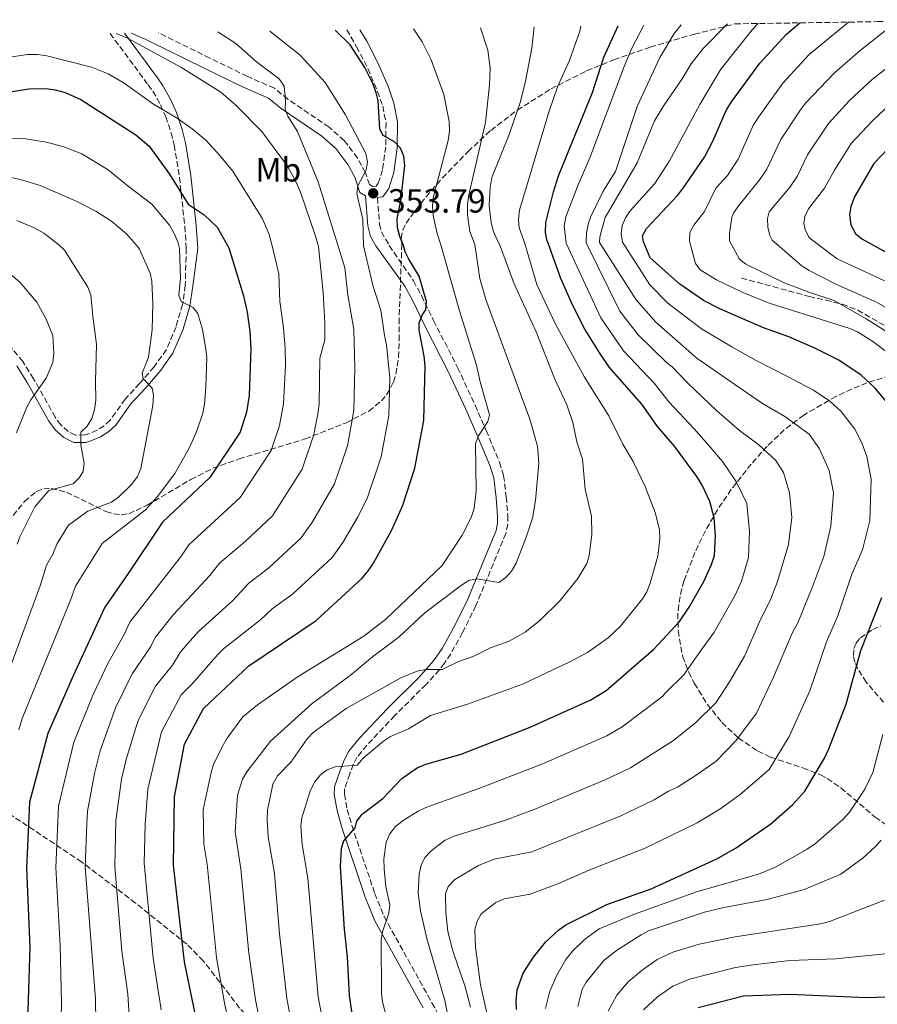
# Model space of a CAD drawing. Units: metres. Extents: x 603197 to 606617, y 4784738 to 4787104.
# Drawn here: x 604208 to 604464, y 4786778 to 4787072 of the extents above; entities that cross this region are included whole.
import ezdxf
from ezdxf.enums import TextEntityAlignment as Align

# ---------------------------------------------------------------- set-up
doc = ezdxf.new("R2010")
doc.units = ezdxf.units.M
doc.header["$MEASUREMENT"] = 0
doc.linetypes.add('DGN Style 3', pattern=[2.435891, 1.739922, -0.695969])
for name, color, linetype, lineweight in [('Balsa-alberca', 142, 'Continuous', 0), ('Camino', 7, 'DGN Style 3', 0), ('Cota de punto acotado terreno', 7, 'Continuous', 0), ('Curva de nivel directora', 30, 'Continuous', 30), ('Curva de nivel intermedia', 30, 'Continuous', 0), ('Etiqueta de uso rústico', 92, 'Continuous', 0), ('Margen derecho', 7, 'Continuous', 0), ('Punto acotado terreno (símbolo)', 7, 'Continuous', 0), ('Senda', 7, 'DGN Style 3', 0), ('Zona arbolada', 92, 'DGN Style 3', 0)]:
    doc.layers.add(name, color=color, linetype=linetype, lineweight=lineweight)
doc.styles.add('Style-Arial', font='arial.ttf')

# ---------------------------------------------------------------- blocks, each defined once
blk = doc.blocks.new('5PATER')
at = {"layer": 'Balsa-alberca', "linetype": 'Continuous', "lineweight": 0}
h = blk.add_hatch(color=51, dxfattribs=at)
edge = h.paths.add_edge_path()
edge.add_ellipse((0, 0), major_axis=(-0.11, -0.111), ratio=0.999422, start_angle=0, end_angle=360)

msp = doc.modelspace()

# ---------------------------------------------------------------- linework, layer by layer
at = {"layer": 'Camino', "color": 7, "linetype": 'DGN Style 3', "lineweight": 0}
for points in [[(604305.93, 4787068.78, 348.92), (604308.89, 4787063.73, 349.28), (604312.22, 4787057.23, 349.72), (604315.15, 4787050.4, 350.19), (604316.68, 4787045.97, 350.48), (604317.67, 4787041.03, 350.53), (604317.57, 4787033.84, 351.52), (604316.6, 4787026.94, 352.7), (604315.36, 4787022.97, 353.39), (604314.73, 4787022.12, 353.66), (604313.76, 4787021.96, 354.34), (604312.72, 4787022.55, 355.02), (604311.49, 4787026.11, 355.48), (604309.17, 4787030.48, 356.1), (604305.21, 4787035.69, 356.94), (604300.64, 4787039.72, 357.75), (604288.38, 4787048.06, 359.97), (604284.34, 4787051.32, 361.15), (604276.22, 4787054.92, 361.39), (604265.05, 4787060.34, 362.82), (604249.68, 4787067.91, 364.32)], [(604235.25, 4787067.69, 366.01), (604246.6, 4787052.41, 368.21), (604247.99, 4787050.44, 368.79), (604250.34, 4787046.38, 370.6), (604251.88, 4787042.84, 371.21), (604253.48, 4787038.07, 371.27), (604254.36, 4787034.39, 371.61), (604255.96, 4787024.81, 374.03), (604257.56, 4787010.07, 376.16), (604257.99, 4787003.48, 377.55), (604257.7, 4786992.45, 379.89), (604256.9, 4786986.74, 380.77), (604254.94, 4786980.1, 382.11), (604252.08, 4786973.28, 383.25), (604248.38, 4786968.12, 384.17), (604244.04, 4786963.14, 385.25), (604239.76, 4786958.47, 386.68), (604235.27, 4786952.22, 388.56), (604233.48, 4786950.55, 388.99), (604231.38, 4786949.18, 389.33), (604228.8, 4786948.09, 389.52), (604227.66, 4786947.78, 389.63), (604224.91, 4786947.72, 390.97), (604222.71, 4786948.82, 391.18), (604220.49, 4786950.84, 391.7), (604218.86, 4786953.1, 392.31), (604212.41, 4786964.59, 395.61), (604209.17, 4786969.7, 396.76), (604203.67, 4786976.32, 398.02)], [(604315.12, 4787018.69, 353.79), (604315.71, 4787010.8, 352.52), (604316.29, 4787008.44, 352.06), (604318.65, 4787004.35, 351.28), (604325.89, 4786993.79, 350.6), (604328.25, 4786989.4, 350.24), (604331.85, 4786981.96, 349.4), (604339.07, 4786967.92, 347.26), (604344.25, 4786956.72, 345.29), (604347.61, 4786949.09, 344.38), (604351.57, 4786939.65, 343.74), (604352.8, 4786935.64, 343.5), (604353.59, 4786929.28, 342.96), (604354.03, 4786923.68, 342.16), (604354.05, 4786921.18, 342.04), (604353.48, 4786918.39, 341.89), (604344.52, 4786896.84, 338.52), (604340.55, 4786888.77, 336.79), (604336.99, 4786882.4, 335.07), (604335.12, 4786879.65, 334.37), (604333.6, 4786877.67, 334.28), (604329.64, 4786873.27, 334.64), (604320.27, 4786863.95, 332.96), (604311.96, 4786855.13, 331.26), (604309.08, 4786851.63, 330.61), (604307.9, 4786849.43, 330.13), (604306.87, 4786846.53, 329.27), (604305.29, 4786842.12, 327.13), (604305.23, 4786840.55, 326.59), (604306.09, 4786835.93, 325.63), (604307.46, 4786831.16, 324.76), (604314.32, 4786810.83, 321.54), (604317.07, 4786803.96, 320.47), (604331.39, 4786778.19, 316.57), (604338.5, 4786765.2, 314.08)]]:
    msp.add_polyline3d(points, dxfattribs=at)
at = {"layer": 'Curva de nivel directora', "color": 30, "linetype": 'Continuous', "lineweight": 30, "flags": 128}
for points, elevation in [([(604263.26, 4786762.31), (604257.44, 4786790.45), (604254.23, 4786819.29), (604254.48, 4786839.66), (604257.45, 4786855.48), (604263.14, 4786866.11), (604276.68, 4786878.86), (604296.78, 4786892.4), (604310.54, 4786904.97), (604312.13, 4786906.87), (604313.88, 4786909.47), (604319.44, 4786919.47), (604322.66, 4786926.78), (604326.27, 4786937.89), (604328.93, 4786952.09), (604329.34, 4786968.42), (604329.1, 4786971.3), (604327.61, 4786979.04), (604327.56, 4786981.3), (604328.53, 4786983.72), (604329.55, 4786985.12), (604329.74, 4786987.62), (604327.58, 4786995.21), (604324.51, 4787000.29), (604323.4, 4787002.53), (604322.9, 4787004.41), (604321.81, 4787007.03), (604321.11, 4787009.77), (604321.03, 4787012.31), (604322.14, 4787017.86), (604323.32, 4787028.28), (604322.97, 4787031.09), (604321.97, 4787033.44), (604320.2, 4787035.33), (604316.77, 4787037.25), (604315.78, 4787039.13), (604315.32, 4787047.55), (604314.77, 4787049.99), (604313.83, 4787052.54), (604311.34, 4787057.52), (604306.95, 4787064.27), (604302.43, 4787068.73)], 350), ([(604307.55, 4786774.96), (604306.72, 4786780.36), (604306.17, 4786791.88), (604305.22, 4786800.07), (604304.06, 4786818.91), (604304.36, 4786824.41), (604305.11, 4786826.55), (604308.44, 4786830.49), (604308.95, 4786832.48), (604310.57, 4786834.5), (604316.75, 4786839.23), (604322.35, 4786845.16), (604326.94, 4786848.39), (604329.54, 4786849.43), (604340.1, 4786852.43), (604360.71, 4786860.48), (604378.82, 4786868.68), (604383.43, 4786871.45), (604397.63, 4786883.85), (604405.3, 4786892.12), (604408.22, 4786896.33), (604412.65, 4786904.06), (604414.93, 4786909.06), (604415.75, 4786911.79), (604416.05, 4786917.69), (604415.68, 4786923.03), (604414.41, 4786927.91), (604412.1, 4786932.8), (604410.52, 4786935.42), (604403.85, 4786944.45), (604398.78, 4786950.34), (604394.08, 4786957.02), (604384.45, 4786967.94), (604381.51, 4786972.25), (604377.09, 4786979.38), (604373.42, 4786986.61), (604369.93, 4786994.53), (604366.09, 4787005.03), (604365.82, 4787005.78), (604365.33, 4787008.23), (604365.43, 4787011.22), (604367.66, 4787020.38), (604369.2, 4787025.22), (604379.35, 4787050.12), (604382.72, 4787060.63), (604387.03, 4787070.03)], 325), ([(604467.15, 4786957.71), (604463.78, 4786961.76), (604459.59, 4786965.68), (604452.95, 4786970.1), (604445.74, 4786973.76), (604437.99, 4786977.13), (604430.39, 4786979.79), (604417.35, 4786985.5), (604412.52, 4786987.99), (604405.46, 4786992.83), (604396.58, 4787000.68), (604394.59, 4787005.44), (604394.29, 4787007.25), (604395.49, 4787009.46), (604404.74, 4787019.31), (604406.43, 4787021.46), (604412.79, 4787030.74), (604415.33, 4787035.51), (604419.28, 4787044.7), (604420.9, 4787047.27), (604429.34, 4787058.88), (604437.28, 4787067.53), (604441.33, 4787070.87)], 300), ([(604199.67, 4787049.33), (604210.98, 4787051.19), (604216.01, 4787051.26), (604218.86, 4787050.86), (604221.82, 4787050.11), (604226.55, 4787048.03), (604242.93, 4787037.42), (604246.95, 4787034.05), (604253, 4787025.73), (604258.53, 4787016.74), (604263.35, 4787013.58), (604267.24, 4787009.81), (604270.67, 4787003.66), (604275.07, 4786989.36), (604276.14, 4786984.42), (604276.94, 4786978.65), (604277.29, 4786973.39), (604276.82, 4786959.55), (604276, 4786954.56), (604274.12, 4786948.61)], 375), ([(604473.9, 4787039.9), (604463.44, 4787028.82), (604457.61, 4787018.94), (604456.54, 4787016), (604456.16, 4787013.53), (604456.51, 4787010.55), (604457.93, 4787008), (604459.82, 4787006.37), (604473.58, 4786998.81)], 275), ([(604274.12, 4786948.61), (604265.04, 4786935.12), (604250.86, 4786921.7), (604240.66, 4786906.38), (604233.63, 4786896.39), (604224.19, 4786875.83), (604216.65, 4786858.6), (604211.15, 4786838.13), (604210.24, 4786818.4), (604211.23, 4786794.85), (604210.71, 4786775.85), (604209.37, 4786770.29), (604207.03, 4786765.12)], 375), ([(604356.61, 4786776.17), (604356.56, 4786778.87), (604356.89, 4786782.01), (604358.61, 4786787.07), (604361.69, 4786791.84), (604365.26, 4786796.34), (604369.28, 4786800.02), (604371.39, 4786801.45), (604383.66, 4786807.53), (604396.84, 4786812.27), (604416.52, 4786821.17), (604422.28, 4786824.5), (604432.64, 4786831.67), (604439.24, 4786837.37), (604442.82, 4786841.37), (604448.66, 4786851.27), (604449.95, 4786854.02), (604455.08, 4786867.36), (604459.46, 4786883.4), (604465.74, 4786899.25)], 300), ([(604482.93, 4786780.34), (604461.23, 4786779.63), (604438.3, 4786780.69), (604424.41, 4786780.13), (604410.92, 4786776.68)], 275)]:
    msp.add_lwpolyline(points, dxfattribs=dict(at, elevation=elevation))
at = {"layer": 'Curva de nivel intermedia', "color": 30, "linetype": 'Continuous', "lineweight": 0, "flags": 128}
for points, elevation in [([(604455.81, 4787071.1), (604444.1, 4787061.44), (604436.16, 4787052.87), (604428.9, 4787042.72), (604427.35, 4787040.23), (604422.84, 4787030.19), (604419.64, 4787025.33), (604416.16, 4787021.49), (604412.85, 4787014.56), (604409.67, 4787010.45), (604408.47, 4787008.25), (604408.36, 4787005.63), (604410.07, 4786999.03), (604411.52, 4786997.08), (604416.38, 4786994.13), (604424.07, 4786990.43), (604432.12, 4786987.15), (604456.21, 4786979.61), (604458.54, 4786978.6), (604463.13, 4786975.72), (604467.99, 4786972.05)], 295), ([(604241.48, 4786766.28), (604240.53, 4786780.72), (604238.71, 4786793.6), (604236.63, 4786818.93), (604237, 4786832.55), (604238.69, 4786844.98), (604240.02, 4786850.83), (604242.93, 4786860.34), (604243.74, 4786862.71), (604248.83, 4786872.77), (604253.84, 4786879.03), (604256.19, 4786882.79), (604258.36, 4786885.36), (604261.7, 4786889.05), (604271.77, 4786898.27), (604276.72, 4786903.54), (604282.63, 4786908.12), (604292.34, 4786917.03), (604295.74, 4786921.81), (604302.26, 4786933.21), (604306.16, 4786944.56), (604308.09, 4786955.07), (604308.34, 4786967.81), (604308.1, 4786979.32), (604306.26, 4786989.62), (604305.33, 4786997.71), (604303.4, 4787004.13), (604297.41, 4787023.44), (604291.2, 4787038.44), (604288.32, 4787043.05), (604287.52, 4787044.99), (604287.64, 4787047.67), (604287.27, 4787051.97), (604285.73, 4787054.11), (604279.02, 4787059.22), (604272.8, 4787064.66), (604267.45, 4787068.19)], 360), ([(604250.47, 4786776.04), (604248.08, 4786791.53), (604245.4, 4786819.85), (604245.73, 4786831.57), (604246.52, 4786842), (604250.59, 4786859.09), (604256.47, 4786870.12), (604259.95, 4786873.66), (604267.41, 4786882.2), (604269.19, 4786883.96), (604280.13, 4786892.54), (604283.64, 4786895.87), (604289.7, 4786900.26), (604301.61, 4786911.16), (604304.81, 4786915.64), (604309.12, 4786923.14), (604312, 4786928.83), (604316.22, 4786941.22), (604318.51, 4786953.58), (604318.76, 4786964.88), (604317.84, 4786974.72), (604317.18, 4786977.47), (604316.15, 4786985.11), (604313.84, 4786992.12), (604310.92, 4787004.24), (604310.7, 4787012.12), (604308.99, 4787019.9), (604309.21, 4787022.2), (604311.76, 4787026.83), (604312.12, 4787029.3), (604311.61, 4787031.84), (604305.6, 4787043.45), (604299.51, 4787053.06), (604292.02, 4787061.19), (604282.95, 4787068.43)], 355), ([(604291.35, 4786761.97), (604288.02, 4786779.5), (604285.82, 4786798.81), (604284.31, 4786816.8), (604282.49, 4786827.74), (604282.18, 4786832.81), (604282.28, 4786835.7), (604283.81, 4786843.45), (604285.28, 4786845.97), (604289.28, 4786850.04), (604294.13, 4786857.06), (604295.86, 4786858.87), (604305.73, 4786866.09), (604322.13, 4786875.21), (604326.93, 4786877.22), (604329.7, 4786877.7), (604334.45, 4786877.75), (604339.12, 4786879.99), (604343.92, 4786881.74), (604348.9, 4786884.24), (604354.45, 4786886.21), (604359.28, 4786888.93), (604363.59, 4786892.38), (604369.73, 4786898.39), (604374.98, 4786904.95), (604377.68, 4786909.36), (604378.33, 4786911.77), (604379.14, 4786918.06), (604379.02, 4786923.55), (604377.19, 4786931.59), (604376.32, 4786940.51), (604374.7, 4786945.69), (604373.43, 4786951.51), (604371.66, 4786956.79), (604368.14, 4786964.42), (604362.48, 4786978.62), (604355.99, 4786992.92), (604351.55, 4787004.82), (604350.75, 4787006.23), (604349.76, 4787008.53), (604349.1, 4787011.12), (604348.52, 4787016.32), (604348.76, 4787021.65), (604349.31, 4787024.72), (604354.48, 4787037.56), (604357.8, 4787047.34), (604359.33, 4787053.43), (604361.23, 4787063.28), (604361.9, 4787069.65)], 335), ([(604299.91, 4786766.79), (604297.4, 4786779.92), (604294.34, 4786815.42), (604292.61, 4786825.5), (604292.22, 4786830.91), (604292.56, 4786833.44), (604294.96, 4786841.41), (604296.33, 4786844.07), (604298.08, 4786846.26), (604300.05, 4786847.79), (604302.43, 4786848.63), (604309.02, 4786849.13), (604310.82, 4786851.22), (604316.93, 4786856.37), (604319.04, 4786857.72), (604324.4, 4786859.97), (604330.95, 4786864), (604342.04, 4786867.41), (604358.45, 4786873.39), (604372.56, 4786880.02), (604377.81, 4786882.84), (604383.98, 4786887.17), (604387.71, 4786890.66), (604394.3, 4786898.8), (604395.57, 4786900.96), (604396.57, 4786903.56), (604398.86, 4786911.59), (604399.49, 4786916.81), (604399.38, 4786919.56), (604398.04, 4786924.62), (604395.06, 4786932.44), (604391.46, 4786939.85), (604388.43, 4786945.01), (604384.21, 4786953.49), (604376.98, 4786965.07), (604368.26, 4786980.89), (604362.73, 4786992.76), (604359.15, 4787004.93), (604357.48, 4787009.69), (604357.22, 4787012.17), (604357.57, 4787014.94), (604366.29, 4787044.15), (604368.92, 4787051.72), (604372.46, 4787059.66), (604375.57, 4787068.39), (604375.88, 4787069.86)], 330), ([(604320.89, 4786761.98), (604316.61, 4786778.44), (604316.33, 4786780.97), (604316.18, 4786796.9), (604316.65, 4786799.38), (604318.54, 4786804.96), (604318.84, 4786807.45), (604317.57, 4786812.9), (604317.13, 4786818.2), (604317, 4786821.16), (604317.72, 4786826.2), (604318.83, 4786828.62), (604320.54, 4786830.82), (604322.76, 4786832.62), (604327.32, 4786835.43), (604329.6, 4786836.54), (604345.4, 4786842.21), (604364.19, 4786849.43), (604383.63, 4786857.94), (604388.22, 4786860.57), (604400.39, 4786869.78), (604401.15, 4786870.74), (604406.62, 4786876.11), (604411.52, 4786883.15), (604415.74, 4786888.93), (604422.01, 4786899.93), (604423.85, 4786904.1), (604425.96, 4786911.23), (604426.29, 4786918.96), (604425.47, 4786927.32), (604422.38, 4786933.66), (604418.15, 4786939.82), (604414.11, 4786944.66), (604409.69, 4786949.66), (604402.27, 4786957.55), (604397.77, 4786963.22), (604388.65, 4786972.92), (604381.88, 4786982.75), (604371.47, 4787005.11), (604370.92, 4787010.2), (604371.43, 4787012.89), (604375.1, 4787022.54), (604378.6, 4787030.52), (604388.79, 4787057.8), (604391.14, 4787063.29), (604394.72, 4787070.15)], 320), ([(604334, 4787004.57), (604332.96, 4787007.97), (604331.77, 4787013.32), (604331.57, 4787016.1), (604331.79, 4787018.6), (604336.2, 4787035.75), (604336.67, 4787038.54), (604336.51, 4787041.45), (604334.98, 4787049.47), (604331.13, 4787059.84), (604328.44, 4787065.18), (604325.91, 4787069.09)], 345), ([(604337.33, 4786768.43), (604335.19, 4786778.91), (604329.88, 4786797.39), (604327.93, 4786805.62), (604327.3, 4786810.93), (604327.53, 4786816.58), (604328.14, 4786819.3), (604329.28, 4786821.58), (604331.13, 4786823.57), (604335.37, 4786826.79), (604337.98, 4786827.99), (604353.34, 4786832.73), (604361.91, 4786835.91), (604383.36, 4786844.91), (604390.66, 4786848.33), (604403.54, 4786856.57), (604410.2, 4786861.89), (604416.15, 4786867.76), (604420.3, 4786874.08), (604424.74, 4786881.73), (604429.37, 4786892.2), (604432.67, 4786898.85), (604434.64, 4786904.02), (604437.87, 4786915.08), (604438.85, 4786923.15), (604438.21, 4786930.53), (604436.45, 4786936.57), (604434.08, 4786940.14), (604429.06, 4786944.8), (604423.22, 4786949.11), (604416.37, 4786955.05), (604407.83, 4786963.26), (604403.13, 4786968.09), (604401.46, 4786969.41), (604393.01, 4786977.72), (604387.54, 4786984.76), (604377.45, 4787005.19), (604377.6, 4787008.15), (604378.03, 4787010.71), (604378.87, 4787013.07), (604382.56, 4787020.57), (604386.22, 4787026.51), (604392.71, 4787045.87), (604399.5, 4787060.55), (604403.76, 4787067.67), (604405.86, 4787070.33)], 315), ([(604329.3, 4786894.65), (604340.21, 4786902.91), (604342.39, 4786904.3), (604344.84, 4786904.78), (604351.37, 4786903.71), (604353.5, 4786905.18), (604355.17, 4786907.15), (604356.51, 4786909.48), (604359.53, 4786917.25), (604361.42, 4786922.97), (604362.31, 4786928.19), (604363.29, 4786939.37), (604362.91, 4786944.48), (604360.58, 4786952.55), (604347.5, 4786988.22), (604345.68, 4786994.49), (604344.17, 4787004.71), (604342.68, 4787008.54), (604341.99, 4787013.49), (604342.02, 4787016.53), (604342.33, 4787019.01), (604347.4, 4787041.14), (604348.6, 4787052.35), (604348.82, 4787057.38), (604348.04, 4787062.75), (604345.92, 4787069.4)], 340), ([(604419.65, 4787070.54), (604412.42, 4787063.17), (604408.86, 4787058.67), (604406.16, 4787054.15), (604400.41, 4787045.92), (604397.9, 4787041.59), (604392.72, 4787029.04), (604383.11, 4787012.78), (604381.5, 4787006.92), (604381.43, 4787005.25), (604392.43, 4786988.11), (604398.26, 4786981.51), (604410.64, 4786970.6), (604413.08, 4786968.96), (604420.3, 4786964), (604430.12, 4786957.14), (604436.77, 4786953.33), (604444.1, 4786948.06), (604447.15, 4786943.68), (604450.07, 4786937.17), (604451.35, 4786930.46), (604450.57, 4786920.59), (604448.45, 4786911.52), (604444.87, 4786901.92), (604444.09, 4786900.08), (604440.73, 4786891.67), (604438.96, 4786888.56), (604433.46, 4786875.42), (604428.37, 4786864.72), (604422.13, 4786856.38), (604416.34, 4786850.35), (604410.28, 4786846.14), (604404.79, 4786842.6), (604402.06, 4786841.36), (604397.82, 4786838.81), (604387.86, 4786834.03), (604361.27, 4786823.25), (604350.02, 4786821.06), (604345.27, 4786819.16), (604338.24, 4786814.99), (604336.2, 4786812.92), (604335.42, 4786810.74), (604335.53, 4786805.11), (604336.15, 4786799.51), (604337.61, 4786793.72), (604341.31, 4786783), (604342.93, 4786776.9)], 310), ([(604351.45, 4786758.81), (604345.88, 4786783.56), (604344.39, 4786794.77), (604344.22, 4786800.07), (604344.87, 4786802.53), (604346.05, 4786804.73), (604350.5, 4786808.16), (604352.97, 4786809.21), (604360.7, 4786810.61), (604369.21, 4786813.78), (604379.07, 4786818.12), (604395.08, 4786824.39), (604410.65, 4786831.89), (604417.35, 4786836.06), (604423.48, 4786840.37), (604432.14, 4786847.91), (604438.06, 4786857.75), (604444.27, 4786871.39), (604449.21, 4786885.99), (604452.63, 4786893.77), (604456.82, 4786906.2), (604460.04, 4786913.5), (604462.2, 4786922.24), (604462.64, 4786934.55), (604461.29, 4786941.36), (604459.79, 4786945.41), (604457.72, 4786949.52), (604453.66, 4786954.84), (604450.2, 4786957.84), (604445.37, 4786961.17), (604437.18, 4786965.49), (604428.22, 4786970.07), (604420.93, 4786974.06), (604411.93, 4786979.46), (604401.86, 4786987.17), (604396.46, 4786992.64), (604388.27, 4787005.35), (604387.96, 4787007.82), (604388.23, 4787010.3), (604389.24, 4787012.6), (604390.63, 4787014.72), (604397.93, 4787022.88), (604402.39, 4787029.66), (604411.39, 4787046.48), (604417.71, 4787057.06), (604427.04, 4787068.8), (604428.81, 4787070.68)], 305), ([(604469.19, 4787070.37), (604459.29, 4787062.59), (604451.66, 4787055.93), (604442.98, 4787046.86), (604441.49, 4787044.85), (604435.56, 4787036.06), (604431.41, 4787027.15), (604429.32, 4787024.05), (604423.09, 4787016.33), (604421.61, 4787014.28), (604421.02, 4787012.84), (604420.24, 4787007.91), (604420.29, 4787005.8), (604423.22, 4787000.33), (604425.14, 4786998.79), (604436.4, 4786993.36), (604443.94, 4786990.41), (604451.54, 4786987.9), (604461.1, 4786982.45), (604472.85, 4786975.13)], 290), ([(604231.01, 4786772.31), (604230.87, 4786779.37), (604227.83, 4786818.75), (604228.27, 4786831.74), (604228.52, 4786835.43), (604230.62, 4786846.68), (604232.23, 4786853.42), (604236.89, 4786866.32), (604241.84, 4786876.4), (604247.41, 4786884.59), (604248.67, 4786887.32), (604254.2, 4786894.15), (604265.07, 4786905.81), (604267.93, 4786909.54), (604275.55, 4786915.97), (604283.74, 4786923.61), (604292.59, 4786937.56), (604296.11, 4786947.89), (604297.3, 4786954.09), (604297.69, 4786957), (604297.92, 4786970.75), (604299.4, 4786976.21), (604299.35, 4786981.39), (604298.9, 4786990.37), (604297.46, 4787004.04), (604296.7, 4787006.86), (604292.09, 4787020.34), (604290.85, 4787023.32), (604288.21, 4787028.06), (604280.55, 4787038.42), (604272.85, 4787046.29), (604268.35, 4787050.19), (604256.38, 4787057.67), (604240.42, 4787066.29), (604237.03, 4787067.72)], 365), ([(604474.32, 4787062.92), (604462.97, 4787054.03), (604456.16, 4787047.68), (604449.8, 4787040.84), (604443.59, 4787031.49), (604440.47, 4787024.98), (604438.37, 4787021.86), (604432.09, 4787014.48), (604431.62, 4787012.47), (604431.7, 4787009.84), (604432.31, 4787007.35), (604433.04, 4787005.99), (604441.96, 4786998.23), (604444.07, 4786996.92), (604451.99, 4786992.85), (604464.21, 4786987.47), (604476.41, 4786980.34)], 285), ([(604205.28, 4787060.6), (604210.59, 4787061.43), (604213.57, 4787061.46), (604216.35, 4787061.05), (604229.66, 4787057.6), (604234.66, 4787055.69), (604239.18, 4787053.02), (604248.22, 4787046.54), (604255.28, 4787042.36), (604259.76, 4787039.25), (604263.92, 4787035.72), (604268.07, 4787031.3), (604271.87, 4787026.55), (604280.79, 4787012.33), (604282.8, 4787007.71), (604283.79, 4787003.85), (604285.61, 4786995.91), (604285.96, 4786987.66), (604287.04, 4786979.81), (604287.5, 4786973.69), (604287.62, 4786968.6), (604287.04, 4786957.04), (604285.81, 4786950.65), (604283.39, 4786943.16), (604274.14, 4786929.09), (604258.8, 4786915), (604256.58, 4786911.67), (604241.15, 4786891.85), (604239.48, 4786888.22), (604234.59, 4786879.56), (604230.21, 4786870.3), (604224.44, 4786856.01), (604219.8, 4786836.93), (604219.03, 4786818.58), (604220.33, 4786795.26), (604220.71, 4786778.18), (604220.64, 4786773.58)], 370), ([(604470.46, 4787048.71), (604463.02, 4787041.64), (604456.62, 4787034.83), (604451.61, 4787026.92), (604448.67, 4787021.48), (604443.85, 4787015.29), (604442.76, 4787013), (604442.47, 4787011.08), (604442.88, 4787009.13), (604444.02, 4787006.91), (604444.73, 4787006.15), (604452.41, 4787000.4), (604474.5, 4786990.09)], 280), ([(604207.95, 4786859.73), (604209.01, 4786863.11), (604223.45, 4786898.42), (604224.92, 4786902.65), (604232.89, 4786915.34), (604245.77, 4786925.44), (604249.42, 4786929.38), (604254.54, 4786936.31), (604258.9, 4786943.89), (604261.02, 4786948.71), (604262.92, 4786954.25), (604263.49, 4786957.02), (604263.84, 4786962.1), (604264.14, 4786970.91), (604263.89, 4786973.4), (604262.86, 4786979.29), (604261.42, 4786984.09), (604260.09, 4786985.87), (604256.5, 4786987.64), (604255.73, 4786989.52), (604256.27, 4786994.65), (604255.95, 4787003.45), (604255.47, 4787005.46), (604254.42, 4787007.99), (604252.98, 4787010.46), (604247.7, 4787016.76), (604240.62, 4787022.05), (604234.67, 4787026.99), (604226.82, 4787031.8), (604221.43, 4787033.8), (604216.25, 4787035.27), (604210.04, 4787036.27), (604201.93, 4787036.51)], 380), ([(604247.22, 4786996.1), (604244.03, 4787003.28), (604243.65, 4787003.92), (604240.17, 4787007.81), (604235.78, 4787011.59), (604231.03, 4787014.66), (604224.93, 4787017.67), (604214.36, 4787022.27), (604209.12, 4787023.93), (604200.37, 4787026)], 385), ([(604207.38, 4787011.81), (604212.35, 4787009.77), (604215.42, 4787008.07), (604219.78, 4787004.68), (604221.67, 4787002.96), (604228.63, 4786991.94), (604229.52, 4786989.65), (604230.05, 4786983.29), (604231.23, 4786974.78), (604230.85, 4786963.88), (604230.97, 4786958.13), (604230.61, 4786955.35), (604229.74, 4786952.71), (604228.35, 4786950.46), (604226.5, 4786948.63), (604226.47, 4786944.7), (604227.47, 4786939.33), (604227.15, 4786936.88), (604225.99, 4786934.97), (604224.19, 4786933.22), (604216.91, 4786931.15), (604212.78, 4786926.35), (604208.29, 4786917.35), (604207.52, 4786915.17)], 390), ([(604272.28, 4786764.17), (604269.32, 4786778.64), (604267.07, 4786791.73), (604264.27, 4786819.55), (604263.28, 4786825.61), (604263.04, 4786835.8), (604265.41, 4786846.97), (604266.09, 4786849.38), (604268.71, 4786854.67), (604270.19, 4786857.19), (604274.93, 4786863.62), (604279.29, 4786867.22), (604291.46, 4786875.67), (604311.06, 4786887.7), (604317.65, 4786892.75), (604334.44, 4786908.81), (604340.37, 4786917.82), (604343.11, 4786923.1), (604343.97, 4786925.79), (604344.61, 4786931.07), (604344.41, 4786945.21), (604345.31, 4786947.53), (604348.07, 4786951.81), (604348.54, 4786953.75), (604345.8, 4786963.66), (604344.73, 4786968.67), (604339.58, 4786984.86), (604334, 4787004.57)], 345), ([(604203.47, 4786997.52), (604208.24, 4786993.45), (604213.33, 4786987.47), (604216.17, 4786982.35), (604218.15, 4786977.47), (604218.46, 4786972.15), (604218.13, 4786969.39), (604216.16, 4786964.79), (604211.54, 4786958.23), (604210.24, 4786955.85), (604207.32, 4786948.43)], 395), ([(604200.64, 4786865.67), (604214.32, 4786902.71), (604216.22, 4786908.91), (604218.1, 4786912.19), (604219.48, 4786915.35), (604222.84, 4786920.85), (604228.59, 4786925.05), (604235.68, 4786927.74), (604237.78, 4786929.17), (604241.73, 4786933.1), (604243.39, 4786935.33), (604244.47, 4786937.72), (604248.02, 4786956.59), (604248.23, 4786959.64), (604247.77, 4786961.8), (604245.13, 4786964.69), (604244.78, 4786966.26), (604246.69, 4786971.07), (604247.78, 4786979.14), (604248.05, 4786987.03), (604247.72, 4786993.68), (604247.22, 4786996.1)], 385), ([(604281.3, 4786766.02), (604278.67, 4786779.07), (604276.7, 4786793.01), (604274.29, 4786818.17), (604272.64, 4786829.28), (604273.32, 4786840.17), (604274.83, 4786844.93), (604276.12, 4786847.17), (604283.12, 4786856.28), (604295.64, 4786867.54), (604306.96, 4786875.92), (604313.58, 4786881.52), (604321.63, 4786887.46), (604329.3, 4786894.65)], 340), ([(604466.08, 4786858.28), (604463.13, 4786847), (604460.69, 4786842.02), (604456.08, 4786835.1), (604454.09, 4786832.89), (604445.92, 4786825.81), (604443.52, 4786824.1), (604434.03, 4786818.71), (604428.96, 4786816.59), (604410.39, 4786811.32), (604391.88, 4786804.7), (604381.37, 4786800.23), (604377, 4786797.12), (604373.33, 4786793.6), (604371.36, 4786791.1), (604368.68, 4786786.39), (604366.61, 4786781.64), (604365.29, 4786776.45)], 295), ([(604465.55, 4786826.78), (604463.93, 4786824.86), (604460.23, 4786821.48), (604453.56, 4786816.62), (604442.6, 4786811.98), (604431.54, 4786808.99), (604418.61, 4786806.63), (604412.77, 4786805.21), (604396.12, 4786799.65), (604393.89, 4786798.53), (604386.83, 4786794.02), (604382.81, 4786790.94), (604377.47, 4786784.38), (604376.23, 4786782.21), (604374.96, 4786777.04)], 290), ([(604466.62, 4786808.87), (604450.1, 4786802.49), (604447.46, 4786801.77), (604421.92, 4786797.93), (604411.22, 4786795.7), (604403.39, 4786793.3), (604398.7, 4786791.12), (604394.17, 4786787.96), (604390.07, 4786784.55), (604386.59, 4786780.43), (604384.03, 4786775.65)], 285), ([(604471.57, 4786793.28), (604452.05, 4786791.32), (604438.27, 4786790.81), (604427.36, 4786789.57), (604422.08, 4786788.68), (604408.37, 4786785.24), (604403.3, 4786783.17), (604398.73, 4786780.01), (604394.56, 4786776.09)], 280)]:
    msp.add_lwpolyline(points, dxfattribs=dict(at, elevation=elevation))
at = {"layer": 'Margen derecho', "color": 7, "linetype": 'Continuous', "lineweight": 0}
for points in [[(604309.89, 4787068.84, 349.04), (604311.91, 4787065.39, 349.28), (604315.34, 4787058.7, 349.72), (604318.37, 4787051.64, 350.19), (604320.01, 4787046.88, 350.48), (604321.12, 4787041.35, 350.53), (604321.02, 4787033.57, 351.52), (604319.98, 4787026.18, 352.7), (604318.48, 4787021.4, 353.39), (604316.68, 4787018.94, 353.66), (604315.12, 4787018.69, 353.79)], [(604239.5, 4787067.76, 365.24), (604249.4, 4787054.44, 368.21), (604250.9, 4787052.3, 368.79), (604253.42, 4787047.93, 370.6), (604255.11, 4787044.08, 371.21), (604256.8, 4787039.02, 371.27), (604257.75, 4787035.07, 371.61), (604259.38, 4787025.28, 374.03), (604261, 4787010.37, 376.16), (604261.44, 4787003.53, 377.55), (604259.91, 4786992.26, 379.89), (604259.07, 4786986.27, 380.77), (604257.03, 4786979.36, 382.11), (604254.02, 4786972.19, 383.25), (604250.12, 4786966.75, 384.17), (604245.69, 4786961.66, 385.25), (604241.48, 4786957.06, 386.68), (604236.94, 4786950.74, 388.56), (604234.85, 4786948.8, 388.99), (604232.42, 4786947.22, 389.33), (604229.53, 4786945.99, 389.52), (604227.98, 4786945.57, 389.63), (604224.41, 4786945.49, 390.97), (604221.44, 4786946.98, 391.18), (604218.83, 4786949.36, 391.7), (604216.99, 4786951.9, 392.31), (604210.5, 4786963.45, 395.61), (604207.38, 4786968.4, 396.76)], [(604241.52, 4787067.79, 364.91), (604245.69, 4787066.04, 364.57), (604263.54, 4787057.24, 362.82), (604274.77, 4787051.79, 361.39), (604282.53, 4787048.35, 361.15), (604286.32, 4787045.29, 359.97), (604298.52, 4787036.99, 357.75), (604302.67, 4787033.33, 356.94), (604306.26, 4787028.61, 356.1), (604308.32, 4787024.74, 355.48), (604309.88, 4787020.18, 355.02), (604311.56, 4787019.24, 353.9), (604312.23, 4787010.25, 352.52), (604312.99, 4787007.11, 352.06), (604314.62, 4787004.29, 351.57), (604323.3, 4786992.22, 350.6), (604325.55, 4786988.02, 350.24), (604329.15, 4786980.61, 349.4), (604336.35, 4786966.59, 347.26), (604341.49, 4786955.47, 345.29), (604344.83, 4786947.89, 344.38), (604348.72, 4786938.62, 343.74), (604349.83, 4786935.01, 343.5), (604350.58, 4786928.98, 342.96), (604351.01, 4786923.55, 342.16), (604351.02, 4786921.48, 342.04), (604350.57, 4786919.28, 341.89), (604341.76, 4786898.09, 338.52), (604337.87, 4786890.18, 336.79), (604334.41, 4786883.99, 335.07), (604332.67, 4786881.42, 334.37), (604331.28, 4786879.6, 334.28), (604327.45, 4786875.35, 334.64), (604318.11, 4786866.07, 332.96), (604309.69, 4786857.13, 331.26), (604306.55, 4786853.32, 330.61), (604305.12, 4786850.65, 330.13), (604304.02, 4786847.54, 329.27), (604302.28, 4786842.7, 327.13), (604302.19, 4786840.33, 326.59), (604303.14, 4786835.23, 325.63), (604304.57, 4786830.26, 324.76), (604311.48, 4786809.78, 321.54), (604314.33, 4786802.65, 320.47), (604328.74, 4786776.73, 316.57)]]:
    msp.add_polyline3d(points, dxfattribs=at)
at = {"layer": 'Senda', "color": 7, "linetype": 'DGN Style 3', "lineweight": 0}
msp.add_polyline3d([(604423.82, 4786994.66, 294.52), (604444.11, 4786989.15, 289.24), (604449.02, 4786988.07, 289.17), (604453.95, 4786986.83, 289.58), (604458.62, 4786985.04, 289.76), (604501.29, 4786960.55, 285.53)], dxfattribs=at)
at = {"layer": 'Zona arbolada', "color": 92, "linetype": 'DGN Style 3', "lineweight": 0}
for points in [[(604206.25, 4786923.73, 398.17), (604209.66, 4786927.9, 398.07), (604213.2, 4786930.87, 397.64), (604215.4, 4786931.67, 397.06), (604217.64, 4786931.83, 396.28), (604222.25, 4786930.7, 394.24), (604233.99, 4786924.95, 388.17), (604236.3, 4786924.25, 387.09), (604238.58, 4786923.97, 386.15), (604240.82, 4786924.25, 385.39), (604246.32, 4786926.79, 384.29), (604259.41, 4786934.52, 383.51), (604265.97, 4786937.85, 382.26), (604273.76, 4786940.61, 379.22), (604293.54, 4786946.6, 370.16), (604305.81, 4786951.43, 365.69), (604312.54, 4786954.93, 363.44), (604316.3, 4786957.95, 362.08), (604317.85, 4786959.74, 361.45), (604319.91, 4786963.6, 360.38), (604320.61, 4786965.97, 360.03), (604321.4, 4786970.94, 360.18), (604321.63, 4786976.04, 360.79), (604321.62, 4786981.11, 361.04), (604321.63, 4786983.58, 360.77), (604322.38, 4787004.4, 354.43), (604322.22, 4787006.49, 354.53), (604322.66, 4787008.98, 354.64), (604323.66, 4787011, 354.73), (604326.56, 4787015.01, 354.68), (604329.63, 4787018.94, 354.14), (604334.5, 4787024.54, 352.47), (604342.17, 4787032.43, 348.58), (604348.96, 4787038.75, 345), (604356.85, 4787044.79, 341.55), (604366.97, 4787051.18, 337.7), (604377.6, 4787056.56, 333.81), (604385.74, 4787059.84, 330.69), (604396.62, 4787063.6, 326.06), (604409.78, 4787067.51, 320.09), (604421.9, 4787070.57, 314.77), (604441.33, 4787070.87, 307.43), (604464.42, 4787071.23, 298.72), (604502.58, 4787071.82, 284.31)], [(604317.85, 4786959.74, 361.45), (604319.91, 4786963.6, 360.38), (604320.61, 4786965.97, 360.03), (604321.4, 4786970.94, 360.18), (604321.63, 4786976.04, 360.79), (604321.62, 4786981.11, 361.04), (604321.63, 4786983.58, 360.77), (604322.38, 4787004.4, 354.43), (604322.22, 4787006.49, 354.53), (604322.66, 4787008.98, 354.64), (604323.66, 4787011, 354.73), (604326.56, 4787015.01, 354.68), (604329.63, 4787018.94, 354.14), (604334.5, 4787024.54, 352.47), (604342.17, 4787032.43, 348.58), (604348.96, 4787038.75, 345), (604356.85, 4787044.79, 341.55), (604366.97, 4787051.18, 337.7), (604377.6, 4787056.56, 333.81), (604385.74, 4787059.84, 330.69), (604396.62, 4787063.6, 326.06), (604409.78, 4787067.51, 320.09), (604421.9, 4787070.57, 314.77)], [(604470.59, 4786966.08, 309.58), (604461.32, 4786963.4, 311.69), (604452.03, 4786959.31, 313.68), (604442.44, 4786953.72, 316.32), (604436.64, 4786949.3, 318.36), (604431.52, 4786944.43, 320.41), (604426.75, 4786939.09, 322.45), (604420.82, 4786931.57, 325.05), (604416.69, 4786925.45, 327.06), (604413.07, 4786919.15, 329.03), (604409.95, 4786912.68, 330.97), (604406.68, 4786904.2, 333.36), (604406, 4786901.89, 333.86), (604405.09, 4786897.01, 334.23), (604404.87, 4786894.49, 334.15), (604404.92, 4786889.34, 333.55), (604406.28, 4786881.7, 331.86), (604408.08, 4786876.87, 330.45), (604409.76, 4786873.62, 329.4), (604413.63, 4786867.38, 326.95), (604417.99, 4786861.92, 324.2), (604422.93, 4786857.26, 321.17), (604428.73, 4786853.34, 317.66), (604432.55, 4786851.56, 314.82), (604442.22, 4786848.32, 307.24), (604447.44, 4786846.3, 304.37), (604449.48, 4786845.22, 303.61), (604453.57, 4786842.37, 302.37), (604463.82, 4786833.63, 300.31), (604469.97, 4786829.41, 299.22)], [(604206.25, 4786923.73, 398.17), (604209.66, 4786927.9, 398.07), (604213.2, 4786930.87, 397.64), (604215.4, 4786931.67, 397.06), (604217.64, 4786931.83, 396.28), (604222.25, 4786930.7, 394.24), (604233.99, 4786924.95, 388.17), (604236.3, 4786924.25, 387.09), (604238.58, 4786923.97, 386.15), (604240.82, 4786924.25, 385.39), (604246.32, 4786926.79, 384.29), (604259.41, 4786934.52, 383.51), (604265.97, 4786937.85, 382.26), (604273.76, 4786940.61, 379.22), (604293.54, 4786946.6, 370.16), (604305.81, 4786951.43, 365.69), (604312.54, 4786954.93, 363.44), (604316.3, 4786957.95, 362.08), (604317.85, 4786959.74, 361.45)], [(604466.29, 4786867.93, 309.76), (604461.15, 4786873.95, 312.2), (604458.58, 4786877.94, 312.93), (604457.75, 4786879.91, 312.89), (604457.3, 4786881.87, 312.5), (604457.41, 4786883.97, 311.7), (604458.14, 4786885.65, 310.8), (604459.38, 4786887.17, 309.73), (604463.09, 4786889.71, 307.26), (604465.4, 4786890.74, 305.91)], [(604273.94, 4786776.62, 363.94), (604263.09, 4786790.72, 364.97), (604258.19, 4786795.65, 365.75), (604242.84, 4786807.99, 369.1), (604226.72, 4786820.26, 372.63), (604204.13, 4786835.31, 377.98)], [(604351.56, 4786730.88, 314.29), (604344.41, 4786732.2, 316.6), (604337.51, 4786734.13, 318.87), (604332.41, 4786736, 320.66), (604326.4, 4786739.35, 323.34), (604321.31, 4786743.71, 326.54), (604316.82, 4786748.69, 330.15), (604308.41, 4786758.98, 338.05), (604303.87, 4786763.52, 342.1), (604300.5, 4786766.06, 344.75), (604297.84, 4786767.45, 346.77), (604295.96, 4786767.99, 348.39), (604284.35, 4786768.8, 359.14), (604282.47, 4786769.33, 360.56), (604280.62, 4786770.2, 361.72), (604278.91, 4786771.43, 362.53), (604273.94, 4786776.62, 363.94), (604263.09, 4786790.72, 364.97), (604258.19, 4786795.65, 365.75), (604242.84, 4786807.99, 369.1), (604226.72, 4786820.26, 372.63), (604204.13, 4786835.31, 377.98)]]:
    msp.add_polyline3d(points, dxfattribs=at)

# ---------------------------------------------------------------- block references
at = {"layer": 'Punto acotado terreno (símbolo)', "color": 7, "linetype": 'Continuous', "lineweight": 0, "xscale": 10, "yscale": 10, "zscale": 10}
msp.add_blockref('5PATER', (604313.85, 4787019.95, 353.79), dxfattribs=at)

# ---------------------------------------------------------------- texts
at = {"layer": 'Cota de punto acotado terreno', "color": 7, "linetype": 'Continuous', "lineweight": 0, "style": 'Style-Arial'}
msp.add_text('353.79', height=7, dxfattribs=at).set_placement((604318.26, 4787014.2, 353.79))
at = {"layer": 'Etiqueta de uso rústico', "color": 92, "linetype": 'Continuous', "lineweight": 0, "style": 'Style-Arial'}
msp.add_text('Mb', height=7, dxfattribs=at).set_placement((604285.52, 4787026.97, 366.4), align=Align.MIDDLE_CENTER)

doc.saveas('drawing.dxf')
